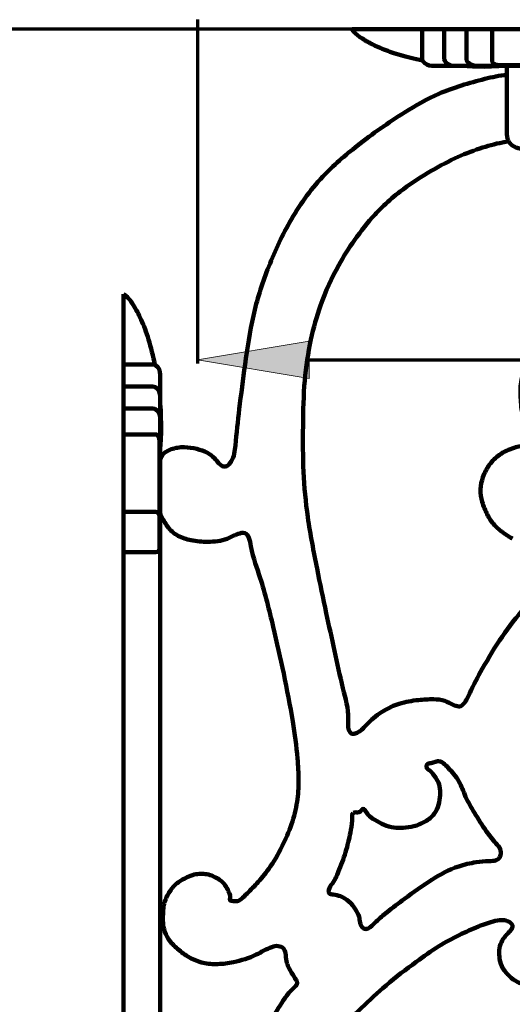
# Model space of a CAD drawing. Units: millimetres. Extents: x -832 to 4567, y 218 to 3574.
# Drawn here: x -146 to -80, y 2213 to 2346 of the extents above; entities that cross this region are included whole.
import ezdxf

# ---------------------------------------------------------------- set-up
doc = ezdxf.new("R2010")
doc.units = ezdxf.units.MM
doc.header["$MEASUREMENT"] = 0
doc.layers.add('cistern', color=7, linetype='Continuous')
doc.layers.add('dims', color=7, linetype='Continuous')

# ---------------------------------------------------------------- blocks, each defined once
blk = doc.blocks.new('block 10')
at = {"layer": 'dims', "color": 7, "lineweight": 70, "true_color": 0xffffff}
blk.add_lwpolyline([(-112.27, 2344.69), (-484.63, 2344.69)], dxfattribs=at)
blk = doc.blocks.new('block 29')
at = {"layer": 'dims', "color": 7, "lineweight": 70, "true_color": 0xffffff}
blk.add_lwpolyline([(-84.61, 2344.69), (-306.58, 2344.69)], dxfattribs=at)
blk = doc.blocks.new('block 167')
at = {"layer": 'cistern', "color": 7, "lineweight": 120, "true_color": 0xffffff}
blk.add_lwpolyline([(-132.14, 2133.03), (-132.14, 2290.04)], dxfattribs=at)
blk = doc.blocks.new('block 168')
at = {"layer": 'cistern', "color": 7, "lineweight": 120, "true_color": 0xffffff}
blk.add_lwpolyline([(-132.14, 2290.06), (-132.14, 2299.48)], dxfattribs=at)
blk = doc.blocks.new('block 169')
at = {"layer": 'cistern', "color": 7, "lineweight": 120, "true_color": 0xffffff}
blk.add_lwpolyline([(-132.14, 2299.48), (-132.14, 2308.92)], dxfattribs=at)
blk = doc.blocks.new('block 170')
at = {"layer": 'cistern', "color": 7, "lineweight": 120, "true_color": 0xffffff}
blk.add_lwpolyline([(-127.1, 2289.29), (-127.07, 2290.4), (-127.07, 2291.43)], dxfattribs=at)
blk = doc.blocks.new('block 171')
at = {"layer": 'cistern', "color": 7, "lineweight": 120, "true_color": 0xffffff}
blk.add_lwpolyline([(-127.18, 2288.05), (-127.1, 2289.29)], dxfattribs=at)
blk = doc.blocks.new('block 175')
at = {"layer": 'cistern', "color": 7, "lineweight": 120, "true_color": 0xffffff}
blk.add_lwpolyline([(-127.18, 2292.03), (-127.2, 2292.35), (-127.3, 2292.74), (-127.46, 2293.07), (-127.68, 2293.32), (-127.92, 2293.47), (-128.17, 2293.52)], dxfattribs=at)
blk = doc.blocks.new('block 176')
at = {"layer": 'cistern', "color": 7, "lineweight": 120, "true_color": 0xffffff}
blk.add_lwpolyline([(-127.18, 2295.02), (-127.19, 2295.25), (-127.31, 2295.75), (-127.52, 2296.14), (-127.82, 2296.4), (-128.17, 2296.5)], dxfattribs=at)
blk = doc.blocks.new('block 177')
at = {"layer": 'cistern', "color": 7, "lineweight": 120, "true_color": 0xffffff}
blk.add_lwpolyline([(-127.27, 2289.04), (-127.28, 2289.23), (-127.31, 2289.42), (-127.36, 2289.6), (-127.43, 2289.77), (-127.53, 2289.92), (-127.66, 2290.01), (-127.77, 2290.04)], dxfattribs=at)
blk = doc.blocks.new('block 178')
at = {"layer": 'cistern', "color": 7, "lineweight": 120, "true_color": 0xffffff}
blk.add_lwpolyline([(-127.09, 2292.38), (-127.12, 2293.27), (-127.17, 2294.09)], dxfattribs=at)
blk = doc.blocks.new('block 179')
at = {"layer": 'cistern', "color": 7, "lineweight": 120, "true_color": 0xffffff}
blk.add_lwpolyline([(-127.07, 2291.43), (-127.09, 2292.38)], dxfattribs=at)
blk = doc.blocks.new('block 180')
at = {"layer": 'cistern', "color": 7, "lineweight": 120, "true_color": 0xffffff}
blk.add_lwpolyline([(-127.18, 2297.99), (-127.18, 2298.06), (-127.23, 2298.46), (-127.34, 2298.81), (-127.52, 2299.12), (-127.76, 2299.34)], dxfattribs=at)
blk = doc.blocks.new('block 181')
at = {"layer": 'cistern', "color": 7, "lineweight": 120, "true_color": 0xffffff}
blk.add_lwpolyline([(-128.17, 2279.6), (-128.17, 2279.54)], dxfattribs=at)
blk = doc.blocks.new('block 184')
at = {"layer": 'cistern', "color": 7, "lineweight": 120, "true_color": 0xffffff}
blk.add_lwpolyline([(-127.77, 2279.58), (-127.77, 2279.58)], dxfattribs=at)
blk = doc.blocks.new('block 187')
at = {"layer": 'cistern', "color": 7, "lineweight": 120, "true_color": 0xffffff}
blk.add_lwpolyline([(-127.27, 2274.64), (-127.27, 2289.04)], dxfattribs=at)
blk = doc.blocks.new('block 188')
at = {"layer": 'cistern', "color": 7, "lineweight": 120, "true_color": 0xffffff}
blk.add_lwpolyline([(-127.18, 2288.05), (-127.18, 2135.02)], dxfattribs=at)
blk = doc.blocks.new('block 191')
at = {"layer": 'cistern', "color": 7, "lineweight": 120, "true_color": 0xffffff}
blk.add_lwpolyline([(-127.18, 2288.06), (-127.18, 2295.01)], dxfattribs=at)
blk = doc.blocks.new('block 192')
at = {"layer": 'cistern', "color": 7, "lineweight": 120, "true_color": 0xffffff}
blk.add_lwpolyline([(-127.18, 2295.02), (-127.18, 2297.99)], dxfattribs=at)
blk = doc.blocks.new('block 198')
at = {"layer": 'cistern', "color": 7, "lineweight": 120, "true_color": 0xffffff}
blk.add_lwpolyline([(-127.9, 2299.41), (-127.97, 2299.75), (-128.07, 2300.25), (-128.18, 2300.72), (-128.29, 2301.17), (-128.4, 2301.6), (-128.52, 2302.02), (-128.63, 2302.42), (-128.75, 2302.81), (-128.86, 2303.18), (-128.98, 2303.55), (-129.11, 2303.89), (-129.23, 2304.23), (-129.35, 2304.56), (-129.48, 2304.87), (-129.61, 2305.18), (-129.73, 2305.47), (-129.87, 2305.75), (-130, 2306.03), (-130.13, 2306.29), (-130.26, 2306.55), (-130.4, 2306.8), (-130.54, 2307.04), (-130.68, 2307.27), (-130.82, 2307.49), (-130.96, 2307.71), (-131.1, 2307.91), (-131.25, 2308.11), (-131.4, 2308.29), (-131.54, 2308.46), (-131.69, 2308.62), (-131.83, 2308.76), (-131.98, 2308.87), (-132.14, 2308.92)], dxfattribs=at)
blk = doc.blocks.new('block 199')
at = {"layer": 'cistern', "color": 7, "lineweight": 120, "true_color": 0xffffff}
blk.add_lwpolyline([(-127.27, 2278.99), (-127.31, 2279.21), (-127.42, 2279.41), (-127.58, 2279.54), (-127.77, 2279.58)], dxfattribs=at)
blk = doc.blocks.new('block 200')
at = {"layer": 'cistern', "color": 7, "lineweight": 120, "true_color": 0xffffff}
blk.add_lwpolyline([(-127.17, 2288.05), (-127.19, 2288.19)], dxfattribs=at)
blk = doc.blocks.new('block 202')
at = {"layer": 'cistern', "color": 7, "lineweight": 120, "true_color": 0xffffff}
blk.add_lwpolyline([(-91.9, 2340.72), (-91.9, 2344.69)], dxfattribs=at)
blk = doc.blocks.new('block 203')
at = {"layer": 'cistern', "color": 7, "lineweight": 120, "true_color": 0xffffff}
blk.add_lwpolyline([(-88.92, 2340.72), (-88.91, 2340.64)], dxfattribs=at)
blk = doc.blocks.new('block 204')
at = {"layer": 'cistern', "color": 7, "lineweight": 120, "true_color": 0xffffff}
blk.add_lwpolyline([(-85.94, 2340.72), (-85.93, 2340.68)], dxfattribs=at)
blk = doc.blocks.new('block 205')
at = {"layer": 'cistern', "color": 7, "lineweight": 120, "true_color": 0xffffff}
blk.add_lwpolyline([(-88.92, 2340.72), (-88.92, 2344.69)], dxfattribs=at)
blk = doc.blocks.new('block 206')
at = {"layer": 'cistern', "color": 7, "lineweight": 120, "true_color": 0xffffff}
blk.add_lwpolyline([(-85.94, 2340.72), (-85.94, 2344.69)], dxfattribs=at)
blk = doc.blocks.new('block 207')
at = {"layer": 'cistern', "color": 7, "lineweight": 120, "true_color": 0xffffff}
blk.add_lwpolyline([(-82.46, 2344.69), (-82.46, 2340.32)], dxfattribs=at)
blk = doc.blocks.new('block 208')
at = {"layer": 'cistern', "color": 7, "lineweight": 120, "true_color": 0xffffff}
blk.add_open_spline([(-82.46, 2340.32), (-82.46, 2340.31), (-82.42, 2340.19), (-82.42, 2340.19), (-82.42, 2340.19), (-82.34, 2340.08), (-82.34, 2340.08), (-82.34, 2340.08), (-82.22, 2340), (-82.22, 2340), (-82.22, 2340), (-82.09, 2339.93), (-82.09, 2339.93), (-82.09, 2339.93), (-81.94, 2339.88), (-81.94, 2339.88), (-81.94, 2339.88), (-81.78, 2339.85), (-81.78, 2339.85), (-81.78, 2339.85), (-81.62, 2339.83), (-81.62, 2339.83), (-81.62, 2339.83), (-81.46, 2339.82), (-81.46, 2339.82)], degree=3, knots=[0, 0, 0, 0, 1, 1, 1, 2, 2, 2, 3, 3, 3, 4, 4, 4, 5, 5, 5, 6, 6, 6, 7, 7, 7, 8, 8, 8, 8], dxfattribs=at)
blk = doc.blocks.new('block 209')
at = {"layer": 'cistern', "color": 7, "lineweight": 120, "true_color": 0xffffff}
blk.add_lwpolyline([(-80.47, 2339.72), (-80.47, 2330.42)], dxfattribs=at)
blk = doc.blocks.new('block 210')
at = {"layer": 'cistern', "color": 7, "lineweight": 120, "true_color": 0xffffff}
blk.add_lwpolyline([(-80.47, 2339.72), (-80.47, 2339.82)], dxfattribs=at)
blk = doc.blocks.new('block 211')
at = {"layer": 'cistern', "color": 7, "lineweight": 120, "true_color": 0xffffff}
blk.add_lwpolyline([(-91.9, 2340.72), (-91.88, 2340.55), (-91.75, 2340.29), (-91.54, 2340.07), (-91.27, 2339.91)], dxfattribs=at)
blk = doc.blocks.new('block 216')
at = {"layer": 'cistern', "color": 7, "lineweight": 120, "true_color": 0xffffff}
blk.add_lwpolyline([(-101.34, 2344.69), (-101.3, 2344.55), (-101.21, 2344.42), (-101.1, 2344.3), (-100.97, 2344.18), (-100.85, 2344.06), (-100.71, 2343.95), (-100.57, 2343.83), (-100.42, 2343.72), (-100.27, 2343.61), (-100.11, 2343.5), (-99.94, 2343.39), (-99.77, 2343.28), (-99.6, 2343.17), (-99.42, 2343.06), (-99.23, 2342.96), (-99.04, 2342.85), (-98.84, 2342.75), (-98.64, 2342.64), (-98.43, 2342.54), (-98.21, 2342.43), (-97.99, 2342.33), (-97.76, 2342.23), (-97.53, 2342.13), (-97.29, 2342.03), (-97.04, 2341.93), (-96.79, 2341.83), (-96.53, 2341.73), (-96.26, 2341.63), (-95.98, 2341.54), (-95.69, 2341.44), (-95.4, 2341.35), (-95.09, 2341.25), (-94.78, 2341.16), (-94.45, 2341.07), (-94.12, 2340.98), (-93.77, 2340.89), (-93.41, 2340.8), (-93.04, 2340.71), (-92.66, 2340.62), (-92.26, 2340.54)], dxfattribs=at)
blk = doc.blocks.new('block 217')
at = {"layer": 'cistern', "color": 7, "lineweight": 120, "true_color": 0xffffff}
blk.add_lwpolyline([(-85.93, 2340.68), (-85.9, 2340.5), (-85.81, 2340.32), (-85.67, 2340.15), (-85.47, 2339.99), (-85.22, 2339.87), (-84.95, 2339.78), (-84.64, 2339.73), (-84.45, 2339.72)], dxfattribs=at)
blk = doc.blocks.new('block 220')
at = {"layer": 'cistern', "color": 7, "lineweight": 120, "true_color": 0xffffff}
blk.add_lwpolyline([(-88.91, 2340.64), (-88.83, 2340.38), (-88.64, 2340.14), (-88.34, 2339.93), (-87.97, 2339.79), (-87.54, 2339.73), (-87.43, 2339.72)], dxfattribs=at)
blk = doc.blocks.new('block 226')
at = {"layer": 'cistern', "color": 7, "lineweight": 120, "true_color": 0xffffff}
blk.add_lwpolyline([(-127.76, 2299.34), (-128.04, 2299.47), (-128.17, 2299.48)], dxfattribs=at)
blk = doc.blocks.new('block 232')
at = {"layer": 'cistern', "color": 7, "lineweight": 120, "true_color": 0xffffff}
blk.add_lwpolyline([(-132.14, 2274.14), (-127.77, 2274.14)], dxfattribs=at)
blk = doc.blocks.new('block 236')
at = {"layer": 'cistern', "color": 7, "lineweight": 120, "true_color": 0xffffff}
blk.add_lwpolyline([(-127.77, 2279.58), (-132.14, 2279.58)], dxfattribs=at)
blk = doc.blocks.new('block 237')
at = {"layer": 'cistern', "color": 7, "lineweight": 120, "true_color": 0xffffff}
blk.add_lwpolyline([(-132.14, 2279.6), (-128.17, 2279.6)], dxfattribs=at)
blk = doc.blocks.new('block 238')
at = {"layer": 'cistern', "color": 7, "lineweight": 120, "true_color": 0xffffff}
blk.add_lwpolyline([(-127.77, 2274.14), (-127.59, 2274.18), (-127.43, 2274.27), (-127.32, 2274.44), (-127.27, 2274.64)], dxfattribs=at)
blk = doc.blocks.new('block 239')
at = {"layer": 'cistern', "color": 7, "lineweight": 120, "true_color": 0xffffff}
blk.add_lwpolyline([(-127.77, 2290.04), (-132.14, 2290.04)], dxfattribs=at)
blk = doc.blocks.new('block 240')
at = {"layer": 'cistern', "color": 7, "lineweight": 120, "true_color": 0xffffff}
blk.add_lwpolyline([(-128.17, 2293.52), (-132.14, 2293.52)], dxfattribs=at)
blk = doc.blocks.new('block 241')
at = {"layer": 'cistern', "color": 7, "lineweight": 120, "true_color": 0xffffff}
blk.add_lwpolyline([(-128.17, 2296.5), (-132.14, 2296.5)], dxfattribs=at)
blk = doc.blocks.new('block 242')
at = {"layer": 'cistern', "color": 7, "lineweight": 120, "true_color": 0xffffff}
blk.add_lwpolyline([(-128.17, 2299.48), (-132.14, 2299.48)], dxfattribs=at)
blk = doc.blocks.new('block 244')
at = {"layer": 'cistern', "color": 7, "lineweight": 120, "true_color": 0xffffff}
blk.add_lwpolyline([(-91.27, 2339.91), (-90.95, 2339.79)], dxfattribs=at)
blk = doc.blocks.new('block 248')
at = {"layer": 'cistern', "color": 7, "lineweight": 120, "true_color": 0xffffff}
blk.add_lwpolyline([(-92.26, 2340.54), (-91.85, 2340.45)], dxfattribs=at)
blk = doc.blocks.new('block 251')
at = {"layer": 'cistern', "color": 7, "lineweight": 120, "true_color": 0xffffff}
blk.add_lwpolyline([(-81.56, 2339.66), (-80.47, 2339.72)], dxfattribs=at)
blk = doc.blocks.new('block 258')
at = {"layer": 'cistern', "color": 7, "lineweight": 120, "true_color": 0xffffff}
blk.add_lwpolyline([(-10.91, 2339.72), (-80.47, 2339.72)], dxfattribs=at)
blk = doc.blocks.new('block 260')
at = {"layer": 'cistern', "color": 7, "lineweight": 120, "true_color": 0xffffff}
blk.add_lwpolyline([(-81.46, 2339.82), (-67.05, 2339.82)], dxfattribs=at)
blk = doc.blocks.new('block 266')
at = {"layer": 'cistern', "color": 7, "lineweight": 120, "true_color": 0xffffff}
blk.add_lwpolyline([(-80.5, 2339.72), (-90.41, 2339.72)], dxfattribs=at)
blk = doc.blocks.new('block 267')
at = {"layer": 'cistern', "color": 7, "lineweight": 120, "true_color": 0xffffff}
blk.add_lwpolyline([(-84.31, 2339.62), (-83.46, 2339.61), (-82.55, 2339.63), (-81.56, 2339.66)], dxfattribs=at)
blk = doc.blocks.new('block 268')
at = {"layer": 'cistern', "color": 7, "lineweight": 120, "true_color": 0xffffff}
blk.add_lwpolyline([(-85.1, 2339.65), (-84.31, 2339.62)], dxfattribs=at)
blk = doc.blocks.new('block 269')
at = {"layer": 'cistern', "color": 7, "lineweight": 120, "true_color": 0xffffff}
blk.add_lwpolyline([(-86.53, 2339.72), (-85.84, 2339.68), (-85.1, 2339.65)], dxfattribs=at)
blk = doc.blocks.new('block 270')
at = {"layer": 'cistern', "color": 7, "lineweight": 120, "true_color": 0xffffff}
blk.add_lwpolyline([(-80.61, 2339.74), (-80.47, 2339.72)], dxfattribs=at)
blk = doc.blocks.new('block 271')
at = {"layer": 'cistern', "color": 7, "lineweight": 120, "true_color": 0xffffff}
blk.add_lwpolyline([(-90.95, 2339.79), (-90.59, 2339.73), (-90.41, 2339.72)], dxfattribs=at)
blk = doc.blocks.new('block 272')
at = {"layer": 'cistern', "color": 7, "lineweight": 120, "true_color": 0xffffff}
blk.add_lwpolyline([(-101.34, 2344.69), (-19.38, 2344.69)], dxfattribs=at)
blk = doc.blocks.new('block 281')
at = {"layer": 'cistern', "color": 7, "lineweight": 120, "true_color": 0xffffff}
blk.add_open_spline([(-80.47, 2330.42), (-80.47, 2330.21), (-80.43, 2330), (-80.35, 2329.8), (-80.27, 2329.58), (-80.15, 2329.38), (-79.99, 2329.21), (-79.91, 2329.12), (-79.82, 2329.04), (-79.73, 2328.97), (-79.64, 2328.9), (-79.54, 2328.84), (-79.43, 2328.79), (-79.33, 2328.73), (-79.22, 2328.69), (-79.11, 2328.66), (-79.01, 2328.62), (-78.9, 2328.6), (-78.79, 2328.58), (-78.68, 2328.57), (-78.57, 2328.56), (-78.46, 2328.56), (-78.34, 2328.56), (-78.23, 2328.57), (-78.11, 2328.59), (-77.88, 2328.63), (-77.65, 2328.72), (-77.44, 2328.84), (-77.23, 2328.96), (-77.05, 2329.11), (-76.9, 2329.29), (-76.77, 2329.46), (-76.66, 2329.65), (-76.59, 2329.85)], degree=3, knots=[0, 0, 0, 0, 1, 1, 1, 2, 2, 2, 3, 3, 3, 4, 4, 4, 5, 5, 5, 6, 6, 6, 7, 7, 7, 8, 8, 8, 9, 9, 9, 10, 10, 10, 11, 11, 11, 11], dxfattribs=at)
blk = doc.blocks.new('block 285')
at = {"layer": 'cistern', "color": 7, "lineweight": 120, "true_color": 0xffffff}
blk.add_open_spline([(-80.94, 2339.82), (-80.91, 2339.81), (-80.9, 2339.8), (-80.88, 2339.8), (-80.86, 2339.79), (-80.84, 2339.79), (-80.83, 2339.78), (-80.81, 2339.78), (-80.8, 2339.78), (-80.78, 2339.77), (-80.77, 2339.77), (-80.76, 2339.77), (-80.74, 2339.76)], degree=3, knots=[0, 0, 0, 0, 1, 1, 1, 2, 2, 2, 3, 3, 3, 4, 4, 4, 4], dxfattribs=at)
blk = doc.blocks.new('block 286')
at = {"layer": 'cistern', "color": 7, "lineweight": 120, "true_color": 0xffffff}
blk.add_open_spline([(-80.74, 2339.76), (-80.69, 2339.75), (-80.68, 2339.75), (-80.67, 2339.75), (-80.63, 2339.74), (-80.62, 2339.74), (-80.61, 2339.74)], degree=3, knots=[0, 0, 0, 0, 1, 1, 1, 2, 2, 2, 2], dxfattribs=at)
blk = doc.blocks.new('block 287')
at = {"layer": 'cistern', "color": 7, "lineweight": 120, "true_color": 0xffffff}
blk.add_open_spline([(-82.47, 2344.69), (-82.47, 2344.66), (-82.46, 2344.63), (-82.46, 2344.59)], degree=3, dxfattribs=at)
blk = doc.blocks.new('block 293')
at = {"layer": 'cistern', "color": 7, "lineweight": 120, "true_color": 0xffffff}
blk.add_open_spline([(-127.29, 2288.05), (-127.27, 2288.06), (-127.25, 2288.05), (-127.23, 2288.05), (-127.21, 2288.05), (-127.2, 2288.05), (-127.19, 2288.05)], degree=3, knots=[0, 0, 0, 0, 1, 1, 1, 2, 2, 2, 2], dxfattribs=at)
blk = doc.blocks.new('block 294')
at = {"layer": 'cistern', "color": 7, "lineweight": 120, "true_color": 0xffffff}
blk.add_lwpolyline([(-127.19, 2288.05), (-127.19, 2288.05)], dxfattribs=at)
blk = doc.blocks.new('block 295')
at = {"layer": 'cistern', "color": 7, "lineweight": 120, "true_color": 0xffffff}
blk.add_open_spline([(-132.14, 2290.06), (-132.11, 2290.05), (-132.08, 2290.05), (-132.04, 2290.04)], degree=3, dxfattribs=at)
blk = doc.blocks.new('block 296')
at = {"layer": 'cistern', "color": 7, "lineweight": 120, "true_color": 0xffffff}
blk.add_open_spline([(-127.19, 2288.19), (-127.2, 2288.22), (-127.2, 2288.23), (-127.2, 2288.24)], degree=3, dxfattribs=at)
blk = doc.blocks.new('block 297')
at = {"layer": 'cistern', "color": 7, "lineweight": 120, "true_color": 0xffffff}
blk.add_open_spline([(-127.2, 2288.24), (-127.21, 2288.29), (-127.21, 2288.3), (-127.21, 2288.31), (-127.22, 2288.33), (-127.22, 2288.34), (-127.22, 2288.35), (-127.23, 2288.37), (-127.23, 2288.38), (-127.23, 2288.4), (-127.24, 2288.42), (-127.24, 2288.43), (-127.25, 2288.45), (-127.25, 2288.46), (-127.26, 2288.48), (-127.26, 2288.5)], degree=3, knots=[0, 0, 0, 0, 1, 1, 1, 2, 2, 2, 3, 3, 3, 4, 4, 4, 5, 5, 5, 5], dxfattribs=at)
blk = doc.blocks.new('block 303')
at = {"layer": 'cistern', "color": 7, "lineweight": 120, "true_color": 0xffffff}
blk.add_open_spline([(-69.57, 2279.79), (-68.89, 2279.59), (-68.2, 2279.41), (-67.5, 2279.28), (-66.83, 2279.16), (-66.15, 2279.08), (-65.48, 2279.07), (-65, 2279.06), (-64.53, 2279.09), (-64.06, 2278.92), (-63.81, 2278.83), (-63.56, 2278.68), (-63.46, 2278.46), (-63.4, 2278.32), (-63.39, 2278.14), (-63.43, 2277.99), (-63.49, 2277.78), (-63.62, 2277.6), (-63.78, 2277.45), (-64.27, 2276.95), (-64.94, 2276.73), (-65.58, 2276.44), (-67.07, 2275.77), (-68.35, 2274.79), (-69.64, 2273.84), (-71.18, 2272.7), (-72.74, 2271.59), (-74.2, 2270.37), (-75.57, 2269.23), (-76.86, 2267.98), (-78.06, 2266.66), (-79.17, 2265.43), (-80.2, 2264.12), (-81.13, 2262.76), (-82.09, 2261.36), (-82.95, 2259.9), (-83.79, 2258.41), (-84.39, 2257.34), (-84.98, 2256.27), (-85.48, 2255.16), (-85.7, 2254.66), (-85.91, 2254.16), (-86.3, 2253.73), (-86.45, 2253.55), (-86.63, 2253.39), (-86.85, 2253.37), (-86.89, 2253.36), (-86.92, 2253.36), (-86.96, 2253.36)], degree=3, knots=[0, 0, 0, 0, 1, 1, 1, 2, 2, 2, 3, 3, 3, 4, 4, 4, 5, 5, 5, 6, 6, 6, 7, 7, 7, 8, 8, 8, 9, 9, 9, 10, 10, 10, 11, 11, 11, 12, 12, 12, 13, 13, 13, 14, 14, 14, 15, 15, 15, 16, 16, 16, 16], dxfattribs=at)
blk = doc.blocks.new('block 305')
at = {"layer": 'cistern', "color": 7, "lineweight": 120, "true_color": 0xffffff}
blk.add_open_spline([(-89.56, 2242.6), (-89.63, 2242.93), (-89.76, 2243.25), (-89.94, 2243.54), (-90.09, 2243.79), (-90.27, 2244.02), (-90.45, 2244.25), (-90.55, 2244.39), (-90.66, 2244.54), (-90.79, 2244.65), (-90.88, 2244.72), (-90.99, 2244.78), (-91.09, 2244.86), (-91.17, 2244.91), (-91.24, 2244.98), (-91.27, 2245.06), (-91.3, 2245.13), (-91.31, 2245.21), (-91.31, 2245.28), (-91.3, 2245.35), (-91.3, 2245.43), (-91.26, 2245.48), (-91.23, 2245.54), (-91.17, 2245.58), (-91.12, 2245.61), (-91.03, 2245.65), (-90.93, 2245.68), (-90.84, 2245.7), (-90.65, 2245.74), (-90.46, 2245.77), (-90.28, 2245.83), (-90.15, 2245.87), (-90.02, 2245.93), (-89.88, 2245.96), (-89.75, 2245.99), (-89.6, 2245.98), (-89.47, 2245.94), (-89.38, 2245.92), (-89.3, 2245.89), (-89.22, 2245.84)], degree=3, knots=[0, 0, 0, 0, 1, 1, 1, 2, 2, 2, 3, 3, 3, 4, 4, 4, 5, 5, 5, 6, 6, 6, 7, 7, 7, 8, 8, 8, 9, 9, 9, 10, 10, 10, 11, 11, 11, 12, 12, 12, 13, 13, 13, 13], dxfattribs=at)
blk = doc.blocks.new('block 306')
at = {"layer": 'cistern', "color": 7, "lineweight": 120, "true_color": 0xffffff}
blk.add_open_spline([(-98.91, 2223.61), (-99.08, 2223.48), (-99.29, 2223.34), (-99.5, 2223.34), (-99.68, 2223.35), (-99.86, 2223.45), (-99.98, 2223.58), (-100.13, 2223.75), (-100.2, 2223.98), (-100.25, 2224.2), (-100.3, 2224.47), (-100.33, 2224.75), (-100.4, 2225.01), (-100.5, 2225.35), (-100.67, 2225.66), (-100.87, 2225.97), (-101.12, 2226.37), (-101.41, 2226.75), (-101.76, 2227.07), (-102.1, 2227.37), (-102.51, 2227.62), (-102.91, 2227.77), (-103.21, 2227.88), (-103.51, 2227.94), (-103.87, 2227.98), (-104.09, 2228.01), (-104.33, 2228.03), (-104.43, 2228.17), (-104.51, 2228.28), (-104.5, 2228.45), (-104.47, 2228.61), (-104.4, 2228.97), (-104.18, 2229.22), (-103.98, 2229.5), (-103.59, 2230.07), (-103.32, 2230.72), (-103.06, 2231.37), (-102.71, 2232.25), (-102.37, 2233.12), (-102.11, 2234.04), (-101.86, 2234.92), (-101.67, 2235.83), (-101.5, 2236.7), (-101.4, 2237.25), (-101.3, 2237.79), (-101.31, 2238.41), (-101.31, 2238.63), (-101.33, 2238.86), (-101.19, 2238.99)], degree=3, knots=[0, 0, 0, 0, 1, 1, 1, 2, 2, 2, 3, 3, 3, 4, 4, 4, 5, 5, 5, 6, 6, 6, 7, 7, 7, 8, 8, 8, 9, 9, 9, 10, 10, 10, 11, 11, 11, 12, 12, 12, 13, 13, 13, 14, 14, 14, 15, 15, 15, 16, 16, 16, 16], dxfattribs=at)
blk = doc.blocks.new('block 314')
at = {"layer": 'cistern', "color": 7, "lineweight": 120, "true_color": 0xffffff}
blk.add_open_spline([(-80.47, 2338.51), (-81.48, 2338.44), (-82.47, 2338.2), (-83.45, 2337.95), (-85.57, 2337.41), (-87.67, 2336.82), (-89.65, 2335.95), (-91.25, 2335.25), (-92.78, 2334.37), (-94.27, 2333.44), (-96.47, 2332.06), (-98.58, 2330.56), (-100.63, 2328.95), (-102.27, 2327.67), (-103.87, 2326.31), (-105.29, 2324.79), (-107.02, 2322.94), (-108.49, 2320.84), (-109.75, 2318.62), (-110.9, 2316.59), (-111.88, 2314.46), (-112.71, 2312.28), (-113.49, 2310.25), (-114.15, 2308.16), (-114.63, 2306.04), (-115.13, 2303.87), (-115.44, 2301.65), (-115.75, 2299.44), (-116.02, 2297.44), (-116.29, 2295.44), (-116.53, 2293.44), (-116.72, 2291.81), (-116.89, 2290.19), (-117.06, 2288.54), (-117.14, 2287.8), (-117.22, 2287.05), (-117.61, 2286.39), (-117.77, 2286.12), (-117.98, 2285.86), (-118.27, 2285.76), (-118.44, 2285.7), (-118.64, 2285.7), (-118.81, 2285.76), (-118.99, 2285.83), (-119.14, 2285.97), (-119.28, 2286.12), (-119.49, 2286.35), (-119.66, 2286.59), (-119.86, 2286.81), (-120.14, 2287.1), (-120.46, 2287.35), (-120.82, 2287.54), (-121.26, 2287.79), (-121.75, 2287.95), (-122.25, 2288.07), (-122.81, 2288.2), (-123.38, 2288.29), (-123.96, 2288.3), (-124.55, 2288.31), (-125.14, 2288.23), (-125.71, 2288.02), (-126.19, 2287.85), (-126.65, 2287.58), (-126.94, 2287.16), (-127.07, 2286.98), (-127.17, 2286.77), (-127.18, 2286.56), (-127.18, 2286.53), (-127.18, 2286.51), (-127.18, 2286.48)], degree=3, knots=[0, 0, 0, 0, 1, 1, 1, 2, 2, 2, 3, 3, 3, 4, 4, 4, 5, 5, 5, 6, 6, 6, 7, 7, 7, 8, 8, 8, 9, 9, 9, 10, 10, 10, 11, 11, 11, 12, 12, 12, 13, 13, 13, 14, 14, 14, 15, 15, 15, 16, 16, 16, 17, 17, 17, 18, 18, 18, 19, 19, 19, 20, 20, 20, 21, 21, 21, 22, 22, 22, 23, 23, 23, 23], dxfattribs=at)
blk = doc.blocks.new('block 315')
at = {"layer": 'cistern', "color": 7, "lineweight": 120, "true_color": 0xffffff}
blk.add_open_spline([(-127.16, 2279.36), (-127.14, 2279.26), (-127.11, 2279.17), (-127.07, 2279.07)], degree=3, dxfattribs=at)
blk = doc.blocks.new('block 316')
at = {"layer": 'cistern', "color": 7, "lineweight": 120, "true_color": 0xffffff}
blk.add_open_spline([(-127.07, 2279.07), (-127.04, 2279.01), (-127.01, 2278.94), (-126.97, 2278.87), (-126.72, 2278.37), (-126.41, 2277.89), (-126.06, 2277.45)], degree=3, knots=[0, 0, 0, 0, 1, 1, 1, 2, 2, 2, 2], dxfattribs=at)
blk = doc.blocks.new('block 317')
at = {"layer": 'cistern', "color": 7, "lineweight": 120, "true_color": 0xffffff}
blk.add_open_spline([(-126.06, 2277.45), (-126.04, 2277.42), (-126.02, 2277.39), (-125.99, 2277.36), (-125.67, 2276.96), (-125.25, 2276.63), (-124.79, 2276.38), (-124.24, 2276.08), (-123.64, 2275.89), (-123.03, 2275.77), (-122.29, 2275.61), (-121.54, 2275.55), (-120.78, 2275.56), (-119.89, 2275.56), (-118.97, 2275.66), (-118.17, 2275.97), (-117.69, 2276.16), (-117.24, 2276.43), (-116.7, 2276.62), (-116.38, 2276.73), (-116.04, 2276.8), (-115.78, 2276.73), (-115.25, 2276.57), (-115.12, 2275.72), (-114.97, 2274.97), (-114.63, 2273.23), (-114.15, 2272.01), (-113.71, 2270.67), (-113.05, 2268.63), (-112.49, 2266.34), (-111.97, 2264.1), (-111.46, 2261.97), (-110.99, 2259.89), (-110.55, 2257.79), (-110.1, 2255.65), (-109.68, 2253.48), (-109.32, 2251.31), (-109.06, 2249.66), (-108.83, 2248.01), (-108.68, 2246.35), (-108.6, 2245.35), (-108.54, 2244.35), (-108.54, 2243.35), (-108.55, 2242.4), (-108.6, 2241.44), (-108.74, 2240.51), (-108.9, 2239.47), (-109.16, 2238.45), (-109.5, 2237.47), (-109.86, 2236.43), (-110.29, 2235.43), (-110.78, 2234.45), (-111.31, 2233.41), (-111.89, 2232.4), (-112.57, 2231.46), (-113.06, 2230.76), (-113.6, 2230.1), (-114.18, 2229.48), (-114.66, 2228.95), (-115.16, 2228.44), (-115.68, 2227.94), (-115.94, 2227.68), (-116.2, 2227.43), (-116.5, 2227.23), (-116.52, 2227.21), (-116.54, 2227.2), (-116.55, 2227.19)], degree=3, knots=[0, 0, 0, 0, 1, 1, 1, 2, 2, 2, 3, 3, 3, 4, 4, 4, 5, 5, 5, 6, 6, 6, 7, 7, 7, 8, 8, 8, 9, 9, 9, 10, 10, 10, 11, 11, 11, 12, 12, 12, 13, 13, 13, 14, 14, 14, 15, 15, 15, 16, 16, 16, 17, 17, 17, 18, 18, 18, 19, 19, 19, 20, 20, 20, 21, 21, 21, 22, 22, 22, 22], dxfattribs=at)
blk = doc.blocks.new('block 318')
at = {"layer": 'cistern', "color": 7, "lineweight": 120, "true_color": 0xffffff}
blk.add_open_spline([(-116.55, 2227.19), (-116.66, 2227.12), (-116.81, 2227.09), (-116.94, 2227.08), (-117.13, 2227.07), (-117.3, 2227.11), (-117.53, 2227.13), (-117.63, 2227.14), (-117.74, 2227.14), (-117.77, 2227.21), (-117.8, 2227.25), (-117.8, 2227.31), (-117.79, 2227.37), (-117.78, 2227.5), (-117.75, 2227.61), (-117.76, 2227.72), (-117.77, 2227.9), (-117.85, 2228.09), (-117.92, 2228.27), (-118.04, 2228.53), (-118.14, 2228.79), (-118.29, 2229.02), (-118.46, 2229.31), (-118.68, 2229.57), (-118.93, 2229.79), (-119.25, 2230.07), (-119.62, 2230.28), (-120, 2230.45), (-120.3, 2230.58), (-120.6, 2230.68), (-120.92, 2230.73), (-121.18, 2230.77), (-121.45, 2230.78), (-121.72, 2230.78), (-122.01, 2230.77), (-122.3, 2230.75), (-122.59, 2230.68), (-122.93, 2230.61), (-123.25, 2230.47), (-123.57, 2230.32), (-123.98, 2230.13), (-124.38, 2229.92), (-124.74, 2229.65), (-125.13, 2229.36), (-125.48, 2229), (-125.77, 2228.6), (-126.11, 2228.13), (-126.37, 2227.61), (-126.55, 2227.06), (-126.6, 2226.91), (-126.64, 2226.76), (-126.68, 2226.61)], degree=3, knots=[0, 0, 0, 0, 1, 1, 1, 2, 2, 2, 3, 3, 3, 4, 4, 4, 5, 5, 5, 6, 6, 6, 7, 7, 7, 8, 8, 8, 9, 9, 9, 10, 10, 10, 11, 11, 11, 12, 12, 12, 13, 13, 13, 14, 14, 14, 15, 15, 15, 16, 16, 16, 17, 17, 17, 17], dxfattribs=at)
blk = doc.blocks.new('block 319')
at = {"layer": 'cistern', "color": 7, "lineweight": 120, "true_color": 0xffffff}
blk.add_open_spline([(-126.68, 2226.61), (-126.74, 2226.32), (-126.77, 2226.02), (-126.79, 2225.72), (-126.81, 2225.29), (-126.83, 2224.87), (-126.81, 2224.44), (-126.8, 2224.07), (-126.76, 2223.69), (-126.66, 2223.33), (-126.54, 2222.85), (-126.33, 2222.4), (-126.06, 2221.99), (-125.72, 2221.49), (-125.29, 2221.06), (-124.84, 2220.66), (-124.34, 2220.23), (-123.82, 2219.83), (-123.25, 2219.51), (-122.67, 2219.19), (-122.05, 2218.94), (-121.4, 2218.79), (-120.76, 2218.64), (-120.09, 2218.6), (-119.43, 2218.62), (-118.72, 2218.64), (-118.01, 2218.74), (-117.31, 2218.88), (-116.26, 2219.1), (-115.22, 2219.42), (-114.25, 2219.89), (-113.55, 2220.23), (-112.89, 2220.66), (-112.15, 2220.92), (-111.87, 2221.02), (-111.58, 2221.09), (-111.29, 2221.05), (-111.02, 2221.02), (-110.75, 2220.9), (-110.58, 2220.7), (-110.44, 2220.53), (-110.37, 2220.31), (-110.32, 2220.09), (-110.24, 2219.72), (-110.24, 2219.36), (-110.16, 2219.01), (-110.05, 2218.46), (-109.78, 2217.93), (-109.48, 2217.45), (-109.28, 2217.13), (-109.07, 2216.84), (-108.88, 2216.49), (-108.81, 2216.35), (-108.73, 2216.2), (-108.74, 2216.06), (-108.74, 2215.8), (-109, 2215.59), (-109.23, 2215.38), (-110.16, 2214.53), (-110.67, 2213.62), (-111.24, 2212.7), (-112.28, 2211.02), (-113.5, 2209.31), (-114.66, 2207.59), (-115.96, 2205.66), (-117.17, 2203.73), (-118.28, 2201.72), (-119.16, 2200.12), (-119.97, 2198.49), (-120.73, 2196.83), (-121.54, 2195.04), (-122.3, 2193.22), (-122.99, 2191.38), (-123.75, 2189.35), (-124.43, 2187.29), (-124.98, 2185.2), (-125.37, 2183.71), (-125.69, 2182.2), (-125.93, 2180.67), (-126.18, 2179.09), (-126.35, 2177.5), (-126.46, 2175.9), (-126.53, 2174.7), (-126.58, 2173.49), (-126.57, 2172.28), (-126.56, 2171.33), (-126.52, 2170.37), (-126.47, 2169.42), (-126.41, 2168.21), (-126.32, 2167), (-126.2, 2165.8), (-126.09, 2164.7), (-125.95, 2163.6), (-125.77, 2162.5), (-125.6, 2161.49), (-125.4, 2160.48), (-125.14, 2159.49), (-124.85, 2158.37), (-124.48, 2157.27), (-124.1, 2156.19), (-123.74, 2155.19), (-123.37, 2154.2), (-122.98, 2153.22), (-122.53, 2152.11), (-122.07, 2151), (-121.53, 2149.92), (-121.2, 2149.25), (-120.85, 2148.6), (-120.61, 2147.9), (-120.52, 2147.63), (-120.44, 2147.36), (-120.42, 2147.08), (-120.4, 2146.87), (-120.4, 2146.65), (-120.43, 2146.44), (-120.45, 2146.27), (-120.48, 2146.11), (-120.51, 2145.94), (-120.53, 2145.8), (-120.55, 2145.67), (-120.61, 2145.55), (-120.68, 2145.41), (-120.81, 2145.29), (-120.94, 2145.2), (-120.96, 2145.19), (-120.98, 2145.18), (-121, 2145.17)], degree=3, knots=[0, 0, 0, 0, 1, 1, 1, 2, 2, 2, 3, 3, 3, 4, 4, 4, 5, 5, 5, 6, 6, 6, 7, 7, 7, 8, 8, 8, 9, 9, 9, 10, 10, 10, 11, 11, 11, 12, 12, 12, 13, 13, 13, 14, 14, 14, 15, 15, 15, 16, 16, 16, 17, 17, 17, 18, 18, 18, 19, 19, 19, 20, 20, 20, 21, 21, 21, 22, 22, 22, 23, 23, 23, 24, 24, 24, 25, 25, 25, 26, 26, 26, 27, 27, 27, 28, 28, 28, 29, 29, 29, 30, 30, 30, 31, 31, 31, 32, 32, 32, 33, 33, 33, 34, 34, 34, 35, 35, 35, 36, 36, 36, 37, 37, 37, 38, 38, 38, 39, 39, 39, 40, 40, 40, 41, 41, 41, 42, 42, 42, 42], dxfattribs=at)
blk = doc.blocks.new('block 326')
at = {"layer": 'cistern', "color": 7, "lineweight": 120, "true_color": 0xffffff}
blk.add_open_spline([(-112.65, 2152.43), (-112.76, 2152.55), (-112.87, 2152.67), (-112.97, 2152.8), (-113.83, 2153.8), (-114.59, 2154.9), (-115.23, 2156.06), (-115.89, 2157.27), (-116.42, 2158.55), (-116.86, 2159.86), (-117.43, 2161.53), (-117.87, 2163.25), (-118.13, 2164.99), (-118.35, 2166.45), (-118.44, 2167.93), (-118.45, 2169.41), (-118.46, 2170.7), (-118.4, 2171.99), (-118.32, 2173.28), (-118.24, 2174.71), (-118.14, 2176.15), (-117.92, 2177.57), (-117.71, 2178.97), (-117.38, 2180.35), (-117.03, 2181.72), (-116.63, 2183.31), (-116.2, 2184.89), (-115.68, 2186.45), (-115.08, 2188.25), (-114.37, 2190.01), (-113.61, 2191.75), (-112.68, 2193.86), (-111.67, 2195.93), (-110.62, 2197.98), (-109.82, 2199.53), (-108.99, 2201.08), (-108.09, 2202.57), (-107.24, 2203.98), (-106.33, 2205.34), (-105.38, 2206.68), (-104.58, 2207.8), (-103.75, 2208.89), (-102.84, 2209.91), (-101.96, 2210.89), (-101.01, 2211.8), (-100.06, 2212.7), (-98.98, 2213.74), (-97.9, 2214.78), (-96.76, 2215.75), (-95.46, 2216.87), (-94.08, 2217.9), (-92.69, 2218.92), (-91.7, 2219.65), (-90.7, 2220.37), (-89.65, 2221.02), (-88.77, 2221.57), (-87.85, 2222.07), (-86.91, 2222.53), (-86.05, 2222.95), (-85.18, 2223.34), (-84.29, 2223.7), (-83.56, 2223.99), (-82.83, 2224.26), (-82.05, 2224.44), (-81.64, 2224.53), (-81.22, 2224.6), (-80.82, 2224.53), (-80.56, 2224.49), (-80.31, 2224.39), (-80.1, 2224.25), (-79.98, 2224.17), (-79.87, 2224.08), (-79.79, 2223.97)], degree=3, knots=[0, 0, 0, 0, 1, 1, 1, 2, 2, 2, 3, 3, 3, 4, 4, 4, 5, 5, 5, 6, 6, 6, 7, 7, 7, 8, 8, 8, 9, 9, 9, 10, 10, 10, 11, 11, 11, 12, 12, 12, 13, 13, 13, 14, 14, 14, 15, 15, 15, 16, 16, 16, 17, 17, 17, 18, 18, 18, 19, 19, 19, 20, 20, 20, 21, 21, 21, 22, 22, 22, 23, 23, 23, 24, 24, 24, 24], dxfattribs=at)
blk = doc.blocks.new('block 327')
at = {"layer": 'cistern', "color": 7, "lineweight": 120, "true_color": 0xffffff}
blk.add_open_spline([(-79.79, 2223.97), (-79.77, 2223.94), (-79.75, 2223.91), (-79.73, 2223.87), (-79.68, 2223.75), (-79.72, 2223.59), (-79.78, 2223.46), (-79.9, 2223.19), (-80.11, 2223.01), (-80.31, 2222.81), (-80.56, 2222.57), (-80.78, 2222.3), (-80.96, 2222.01), (-81.16, 2221.71), (-81.32, 2221.39), (-81.41, 2221.05), (-81.51, 2220.68), (-81.52, 2220.28), (-81.51, 2219.89), (-81.49, 2219.47), (-81.45, 2219.05), (-81.31, 2218.66), (-81.16, 2218.22), (-80.89, 2217.82), (-80.58, 2217.45), (-80.31, 2217.12), (-80, 2216.81), (-79.65, 2216.56), (-79.31, 2216.32), (-78.92, 2216.14), (-78.52, 2216), (-78.11, 2215.86), (-77.69, 2215.76), (-77.26, 2215.7), (-76.78, 2215.62), (-76.27, 2215.6), (-75.79, 2215.68), (-75.4, 2215.74), (-75.03, 2215.87), (-74.67, 2216.05), (-74.16, 2216.3), (-73.7, 2216.65), (-73.27, 2217.03), (-73, 2217.28), (-72.74, 2217.54), (-72.5, 2217.81)], degree=3, knots=[0, 0, 0, 0, 1, 1, 1, 2, 2, 2, 3, 3, 3, 4, 4, 4, 5, 5, 5, 6, 6, 6, 7, 7, 7, 8, 8, 8, 9, 9, 9, 10, 10, 10, 11, 11, 11, 12, 12, 12, 13, 13, 13, 14, 14, 14, 15, 15, 15, 15], dxfattribs=at)
blk = doc.blocks.new('block 331')
at = {"layer": 'cistern', "color": 7, "lineweight": 120, "true_color": 0xffffff}
blk.add_open_spline([(-86.96, 2253.36), (-87.21, 2253.37), (-87.46, 2253.45), (-87.7, 2253.56), (-88.09, 2253.74), (-88.45, 2253.98), (-88.84, 2254.12), (-89.32, 2254.29), (-89.85, 2254.32), (-90.37, 2254.32), (-91.06, 2254.33), (-91.72, 2254.29), (-92.39, 2254.22), (-93.26, 2254.12), (-94.14, 2253.99), (-94.97, 2253.72), (-95.71, 2253.49), (-96.41, 2253.16), (-97.07, 2252.76), (-97.84, 2252.3), (-98.54, 2251.75), (-99.17, 2251.11), (-99.57, 2250.71), (-99.93, 2250.28), (-100.37, 2249.96), (-100.54, 2249.85), (-100.71, 2249.74), (-100.91, 2249.69), (-101.1, 2249.65), (-101.31, 2249.64), (-101.47, 2249.73), (-101.6, 2249.82), (-101.69, 2249.98), (-101.75, 2250.15), (-101.94, 2250.66), (-101.87, 2251.18), (-101.86, 2251.7), (-101.82, 2253.09), (-102.22, 2254.45), (-102.56, 2255.81), (-102.99, 2257.5), (-103.34, 2259.18), (-103.7, 2260.87), (-104.07, 2262.56), (-104.46, 2264.25), (-104.82, 2265.94), (-105.26, 2267.94), (-105.65, 2269.94), (-106.05, 2271.94), (-106.51, 2274.24), (-106.96, 2276.54), (-107.3, 2278.86), (-107.59, 2280.89), (-107.78, 2282.94), (-107.88, 2284.99), (-107.97, 2287.04), (-107.97, 2289.1), (-107.94, 2291.16), (-107.92, 2293.21), (-107.88, 2295.26), (-107.71, 2297.3), (-107.54, 2299.15), (-107.26, 2301), (-106.87, 2302.82), (-106.54, 2304.38), (-106.12, 2305.92), (-105.59, 2307.43), (-104.93, 2309.29), (-104.11, 2311.11), (-103.14, 2312.84), (-102.49, 2314), (-101.77, 2315.13), (-101.01, 2316.22), (-100.15, 2317.43), (-99.24, 2318.6), (-98.24, 2319.69), (-97.86, 2320.1), (-97.47, 2320.5), (-97.06, 2320.89)], degree=3, knots=[0, 0, 0, 0, 1, 1, 1, 2, 2, 2, 3, 3, 3, 4, 4, 4, 5, 5, 5, 6, 6, 6, 7, 7, 7, 8, 8, 8, 9, 9, 9, 10, 10, 10, 11, 11, 11, 12, 12, 12, 13, 13, 13, 14, 14, 14, 15, 15, 15, 16, 16, 16, 17, 17, 17, 18, 18, 18, 19, 19, 19, 20, 20, 20, 21, 21, 21, 22, 22, 22, 23, 23, 23, 24, 24, 24, 25, 25, 25, 26, 26, 26, 26], dxfattribs=at)
blk = doc.blocks.new('block 332')
at = {"layer": 'cistern', "color": 7, "lineweight": 120, "true_color": 0xffffff}
blk.add_open_spline([(-97.06, 2320.89), (-96.36, 2321.56), (-95.62, 2322.19), (-94.85, 2322.78), (-93.66, 2323.69), (-92.41, 2324.51), (-91.13, 2325.28), (-89.93, 2326), (-88.71, 2326.67), (-87.45, 2327.26), (-86.37, 2327.76), (-85.26, 2328.19), (-84.14, 2328.57), (-83.13, 2328.91), (-82.1, 2329.2), (-81.06, 2329.4), (-80.78, 2329.45), (-80.5, 2329.5), (-80.22, 2329.54)], degree=3, knots=[0, 0, 0, 0, 1, 1, 1, 2, 2, 2, 3, 3, 3, 4, 4, 4, 5, 5, 5, 6, 6, 6, 6], dxfattribs=at)
blk = doc.blocks.new('block 336')
at = {"layer": 'cistern', "color": 7, "lineweight": 120, "true_color": 0xffffff}
blk.add_open_spline([(-64.62, 2305.72), (-64.96, 2305.86), (-65.3, 2305.97), (-65.65, 2306.05), (-66.2, 2306.18), (-66.77, 2306.23), (-67.33, 2306.25), (-68.02, 2306.28), (-68.71, 2306.27), (-69.39, 2306.17), (-70.15, 2306.07), (-70.91, 2305.86), (-71.62, 2305.57), (-72.32, 2305.28), (-72.98, 2304.92), (-73.58, 2304.48), (-74.3, 2303.95), (-74.94, 2303.31), (-75.53, 2302.63), (-76.25, 2301.78), (-76.88, 2300.87), (-77.44, 2299.9), (-77.91, 2299.11), (-78.32, 2298.27), (-78.51, 2297.38), (-78.67, 2296.63), (-78.67, 2295.84), (-78.64, 2295.05), (-78.6, 2294.19), (-78.52, 2293.33), (-78.28, 2292.52), (-78.1, 2291.89), (-77.83, 2291.29), (-77.51, 2290.72), (-77.33, 2290.39), (-77.14, 2290.08), (-77, 2289.73), (-76.93, 2289.56), (-76.87, 2289.39), (-76.89, 2289.2), (-76.9, 2289.06), (-76.96, 2288.9), (-77.06, 2288.8), (-77.23, 2288.63), (-77.51, 2288.61), (-77.78, 2288.58), (-78.4, 2288.51), (-78.95, 2288.41), (-79.5, 2288.23), (-80.19, 2288.02), (-80.87, 2287.71), (-81.47, 2287.28), (-81.98, 2286.92), (-82.43, 2286.47), (-82.8, 2285.97), (-83.18, 2285.45), (-83.48, 2284.87), (-83.7, 2284.26), (-83.89, 2283.74), (-84.01, 2283.18), (-84.03, 2282.63), (-84.05, 2282.05), (-83.96, 2281.48), (-83.8, 2280.92), (-83.64, 2280.35), (-83.4, 2279.8), (-83.13, 2279.26), (-82.86, 2278.74), (-82.55, 2278.22), (-82.15, 2277.79), (-81.82, 2277.43), (-81.42, 2277.12), (-81.02, 2276.82), (-80.68, 2276.56), (-80.33, 2276.29), (-79.93, 2276.11), (-79.86, 2276.07), (-79.79, 2276.04), (-79.71, 2276.01)], degree=3, knots=[0, 0, 0, 0, 1, 1, 1, 2, 2, 2, 3, 3, 3, 4, 4, 4, 5, 5, 5, 6, 6, 6, 7, 7, 7, 8, 8, 8, 9, 9, 9, 10, 10, 10, 11, 11, 11, 12, 12, 12, 13, 13, 13, 14, 14, 14, 15, 15, 15, 16, 16, 16, 17, 17, 17, 18, 18, 18, 19, 19, 19, 20, 20, 20, 21, 21, 21, 22, 22, 22, 23, 23, 23, 24, 24, 24, 25, 25, 25, 26, 26, 26, 26], dxfattribs=at)
blk = doc.blocks.new('block 338')
at = {"layer": 'cistern', "color": 7, "lineweight": 120, "true_color": 0xffffff}
blk.add_open_spline([(-89.22, 2245.84), (-89.16, 2245.8), (-89.11, 2245.76), (-89.05, 2245.72), (-88.81, 2245.52), (-88.59, 2245.3), (-88.37, 2245.07), (-88.13, 2244.8), (-87.88, 2244.54), (-87.65, 2244.25), (-87.39, 2243.93), (-87.15, 2243.6), (-86.95, 2243.24), (-86.58, 2242.59), (-86.34, 2241.87), (-86.04, 2241.19), (-85.7, 2240.43), (-85.27, 2239.71), (-84.84, 2239), (-84.33, 2238.16), (-83.82, 2237.33), (-83.26, 2236.54), (-82.86, 2235.98), (-82.43, 2235.43), (-81.95, 2234.9), (-81.73, 2234.66), (-81.49, 2234.42), (-81.38, 2234.11), (-81.28, 2233.87), (-81.26, 2233.59), (-81.33, 2233.32), (-81.37, 2233.14), (-81.45, 2232.97), (-81.57, 2232.84), (-81.67, 2232.74), (-81.8, 2232.67), (-81.93, 2232.62), (-82.23, 2232.51), (-82.55, 2232.51), (-82.87, 2232.5), (-83.46, 2232.49), (-84.04, 2232.43), (-84.62, 2232.34), (-85.42, 2232.23), (-86.21, 2232.05), (-86.97, 2231.79), (-88.26, 2231.36), (-89.46, 2230.71), (-90.61, 2229.98), (-91.88, 2229.18), (-93.08, 2228.3), (-94.28, 2227.41), (-95.07, 2226.83), (-95.87, 2226.25), (-96.62, 2225.63), (-97.13, 2225.23), (-97.61, 2224.8), (-98.08, 2224.35), (-98.35, 2224.1), (-98.62, 2223.83), (-98.91, 2223.61)], degree=3, knots=[0, 0, 0, 0, 1, 1, 1, 2, 2, 2, 3, 3, 3, 4, 4, 4, 5, 5, 5, 6, 6, 6, 7, 7, 7, 8, 8, 8, 9, 9, 9, 10, 10, 10, 11, 11, 11, 12, 12, 12, 13, 13, 13, 14, 14, 14, 15, 15, 15, 16, 16, 16, 17, 17, 17, 18, 18, 18, 19, 19, 19, 20, 20, 20, 20], dxfattribs=at)
blk = doc.blocks.new('block 339')
at = {"layer": 'cistern', "color": 7, "lineweight": 120, "true_color": 0xffffff}
blk.add_open_spline([(-101.16, 2239.02), (-101.07, 2239.08), (-100.95, 2239.08), (-100.82, 2239.08), (-100.63, 2239.07), (-100.43, 2239.05), (-100.29, 2239.13), (-100.2, 2239.19), (-100.13, 2239.3), (-100.04, 2239.4), (-99.99, 2239.47), (-99.92, 2239.53), (-99.86, 2239.54), (-99.77, 2239.55), (-99.67, 2239.46), (-99.6, 2239.36), (-99.41, 2239.14), (-99.32, 2238.93), (-99.17, 2238.74), (-98.96, 2238.47), (-98.62, 2238.26), (-98.29, 2238.07), (-97.86, 2237.82), (-97.46, 2237.59), (-97.02, 2237.4), (-96.6, 2237.23), (-96.15, 2237.09), (-95.69, 2237.03), (-95.28, 2236.98), (-94.86, 2236.99), (-94.45, 2237.01), (-93.96, 2237.04), (-93.48, 2237.08), (-93.02, 2237.2), (-92.48, 2237.33), (-91.97, 2237.56), (-91.49, 2237.85), (-91.03, 2238.12), (-90.59, 2238.44), (-90.28, 2238.86), (-90, 2239.23), (-89.82, 2239.67), (-89.69, 2240.11), (-89.57, 2240.53), (-89.5, 2240.96), (-89.47, 2241.39), (-89.45, 2241.79), (-89.47, 2242.2), (-89.56, 2242.6)], degree=3, knots=[0, 0, 0, 0, 1, 1, 1, 2, 2, 2, 3, 3, 3, 4, 4, 4, 5, 5, 5, 6, 6, 6, 7, 7, 7, 8, 8, 8, 9, 9, 9, 10, 10, 10, 11, 11, 11, 12, 12, 12, 13, 13, 13, 14, 14, 14, 15, 15, 15, 16, 16, 16, 16], dxfattribs=at)
blk = doc.blocks.new('block 1278')
at = {"layer": 'cistern', "color": 7, "lineweight": 70, "true_color": 0xffffff}
blk.add_lwpolyline([(-122.14, 2345.95), (-122.14, 2299.59)], dxfattribs=at)
blk = doc.blocks.new('block 1280')
at = {"layer": 'cistern', "color": 7, "lineweight": 70, "true_color": 0xffffff}
blk.add_lwpolyline([(-107.12, 2300.1), (33.04, 2300.1)], dxfattribs=at)
blk = doc.blocks.new('block 1281')
at = {"layer": 'cistern', "true_color": 0xffffff}
h = blk.add_hatch(color=7, dxfattribs=at)
h.dxf.hatch_style = 2
h.paths.add_polyline_path([(-107.12, 2302.6), (-122.14, 2300.1), (-107.12, 2297.59)])
at = {"layer": 'cistern', "lineweight": 0}
blk.add_lwpolyline([(-107.12, 2302.6), (-122.14, 2300.1), (-107.12, 2297.59), (-107.12, 2302.6)], dxfattribs=at)

msp = doc.modelspace()

# ---------------------------------------------------------------- block references
at = {"layer": 'cistern'}
for name in ['block 1278', 'block 216', 'block 272', 'block 202', 'block 205', 'block 206', 'block 287', 'block 207', 'block 248', 'block 211', 'block 203', 'block 220', 'block 204', 'block 217', 'block 244', 'block 271', 'block 266', 'block 269', 'block 268', 'block 267', 'block 208', 'block 251', 'block 260', 'block 285', 'block 286', 'block 270', 'block 210', 'block 209', 'block 258', 'block 314', 'block 281', 'block 332', 'block 331', 'block 169', 'block 198', 'block 336', 'block 1281', 'block 168', 'block 242', 'block 226', 'block 180', 'block 1280', 'block 192', 'block 241', 'block 176', 'block 191', 'block 178', 'block 240', 'block 175', 'block 170', 'block 179', 'block 295', 'block 167', 'block 239', 'block 177', 'block 187', 'block 171', 'block 293', 'block 297', 'block 296', 'block 200', 'block 294', 'block 188', 'block 237', 'block 236', 'block 181', 'block 184', 'block 199', 'block 315', 'block 303', 'block 316', 'block 317', 'block 232', 'block 238', 'block 338', 'block 305', 'block 339', 'block 306', 'block 318', 'block 319', 'block 326', 'block 327']:
    msp.add_blockref(name, (0, 0), dxfattribs=at)
at = {"layer": 'dims'}
for name in ['block 10', 'block 29']:
    msp.add_blockref(name, (0, 0), dxfattribs=at)

doc.saveas('drawing.dxf')
